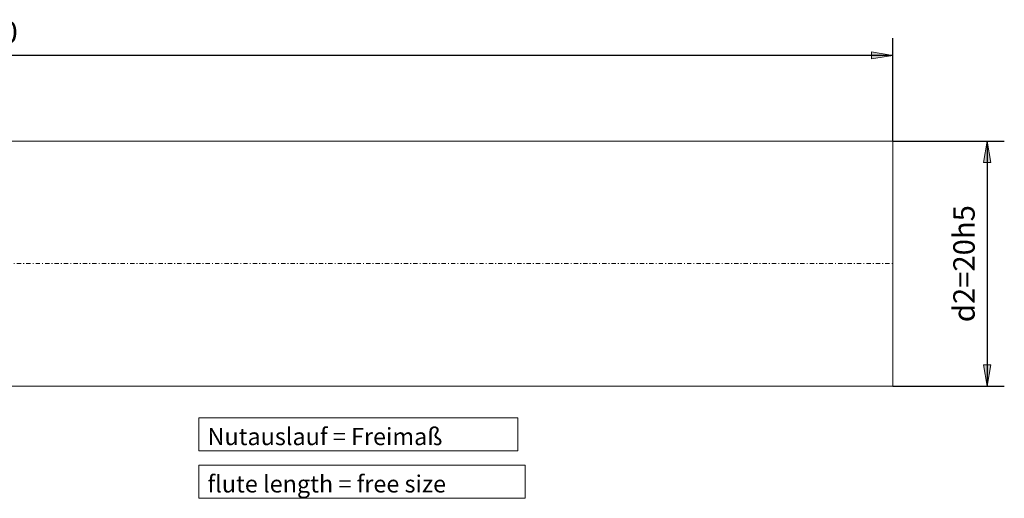
# Model space of a CAD drawing. Units: millimetres. Extents: x -128 to 126, y -23 to 55.
# Drawn here: x 11 to 126, y -1 to 55 of the extents above; entities that cross this region are included whole.
import ezdxf

# ---------------------------------------------------------------- set-up
doc = ezdxf.new("R2010")
doc.units = ezdxf.units.MM
doc.header["$MEASUREMENT"] = 0
doc.linetypes.add('DASHDOT', pattern=[1, 0.5, -0.25, 0, -0.25])
doc.layers.get('0').update_dxf_attribs({"lineweight": 0})
for name, color, linetype, lineweight in [('Bemassung', 7, 'Continuous', 0), ('Geo', 7, 'Continuous', 0), ('Rahmen', 7, 'Continuous', 0), ('Text', 7, 'Continuous', 0)]:
    doc.layers.add(name, color=color, linetype=linetype, lineweight=lineweight)
doc.styles.get("Standard").update_dxf_attribs({"font": 'Arial'})
doc.dimstyles.new('BEM-ISBE', dxfattribs={"dimtxt": 2.5, "dimasz": 2.5, "dimexe": 1.25, "dimexo": 0.625, "dimtad": 1, "dimdec": 3, "dimzin": 0, "dimdsep": 46, "dimtxsty": 'Standard', "dimblk": 'VDDIM_DEFAULT', "dimcen": 0.09, "dimadec": 3, "dimazin": 0, "dimtol": 1, "dimtm": 1e-09, "dimtfac": 0.5, "dimtdec": 3, "dimtmove": 0, "dimatfit": 3, "dimfxl": 1, "dimtolj": 1, "dimtzin": 0, "dimarcsym": 0})

# ---------------------------------------------------------------- blocks, each defined once
blk = doc.blocks.new('VDDIM_DEFAULT')
at = {"linetype": 'Continuous'}
blk.add_hatch(color=0, dxfattribs=at).paths.add_polyline_path([(0, 0), (-1, -0.1665), (-1, 0.1665)], flags=0)
at = {"color": 0, "linetype": 'Continuous'}
blk.add_lwpolyline([(0, 0), (-1, -0.1665), (-1, 0.1665), (0, 0)], dxfattribs=at)
blk = doc.blocks.new('*D6')
at = {"layer": 'Bemassung', "color": 0, "lineweight": -2}
for p, q in [((-101.57, -0.7), (-101.57, 52.87)), ((112.71, 40.87), (112.71, 52.87)), ((112.71, 50.87), (-101.57, 50.87))]:
    blk.add_line(p, q, dxfattribs=at)
at = {"layer": 'Bemassung', "color": 0}
for p in [(112.71, 40.87), (-101.57, -0.7)]:
    blk.add_point(p, dxfattribs=at)
at = {"layer": 'Bemassung', "color": 0, "lineweight": -2, "xscale": 2.5, "yscale": 2.5, "zscale": 2.5, "rotation": 180}
blk.add_blockref('VDDIM_DEFAULT', (-101.57, 50.87), dxfattribs=at)
at = {"layer": 'Bemassung', "color": 0, "lineweight": -2, "xscale": 2.5, "yscale": 2.5, "zscale": 2.5}
blk.add_blockref('VDDIM_DEFAULT', (112.71, 50.87), dxfattribs=at)
at = {"layer": 'Bemassung', "color": 0, "insert": (5.52, 51.54), "char_height": 2.5, "attachment_point": 8}
blk.add_mtext('l1=150', dxfattribs=at)
blk = doc.blocks.new('*D7')
at = {"layer": 'Bemassung', "color": 0, "lineweight": -2}
for p, q in [((112.71, 40.87), (125.7, 40.87)), ((123.7, 40.87), (123.7, 12.3)), ((112.71, 12.3), (125.7, 12.3))]:
    blk.add_line(p, q, dxfattribs=at)
at = {"layer": 'Bemassung', "color": 0}
for p in [(112.71, 40.87), (112.71, 12.3)]:
    blk.add_point(p, dxfattribs=at)
at = {"layer": 'Bemassung', "color": 0, "lineweight": -2, "xscale": 2.5, "yscale": 2.5, "zscale": 2.5}
for p, rotation in [((123.7, 40.87), 90), ((123.7, 12.3), 270)]:
    blk.add_blockref('VDDIM_DEFAULT', p, dxfattribs=dict(at, rotation=rotation))
at = {"layer": 'Bemassung', "color": 0, "insert": (123.03, 26.59), "char_height": 2.5, "attachment_point": 8, "rotation": 90}
blk.add_mtext('d2=20h5', dxfattribs=at)

msp = doc.modelspace()

# ---------------------------------------------------------------- linework, layer by layer
at = {"layer": 'Geo'}
for p, q in [((5.569, 40.8732), (112.7119, 40.8732)), ((112.7119, 40.8732), (112.7119, 26.5875)), ((112.7119, 40.8732), (112.7119, 12.3017)), ((5.569, 12.3017), (112.7119, 12.3017))]:
    msp.add_line(p, q, dxfattribs=at)
at = {"layer": 'Geo', "linetype": 'Dashdot'}
msp.add_line((-101.5738, 26.5875), (112.7119, 26.5875), dxfattribs=at)
at = {"layer": 'Rahmen'}
for points in [[(31.8504, 8.5996), (69.0091, 8.5996), (69.0091, 4.7776), (31.8504, 4.7776)], [(31.8504, 3.0789), (69.8584, 3.0789), (69.8584, -0.7432), (31.8504, -0.7432)]]:
    msp.add_lwpolyline(points, close=True, dxfattribs=at)

# ---------------------------------------------------------------- texts
at = {"layer": 'Text'}
for s, p in [('Nutauslauf = Freimaß', (32.8504, 5.427)), ('flute length = free size', (32.8504, -0.0937))]:
    msp.add_text(s, height=2, dxfattribs=at).set_placement(p)

# ---------------------------------------------------------------- dimensions: what is measured, and where the dimension line sits
at = {"layer": 'Bemassung'}
dim = msp.add_linear_dim(base=(-101.5738, 50.8732), p1=(112.7119, 40.8732), p2=(-101.5738, -0.6983), text='l1=150', dimstyle='BEM-ISBE', override={"dimgap": 0.625, "dimlfac": 0.7, "dimzin": 8, "dimtol": 0, "dimlim": 0, "dimtzin": 8}, dxfattribs=at)
dim.commit()
dim.dimension.update_dxf_attribs({"geometry": '*D6', "text_midpoint": (5.5207, 51.5398)})
dim = msp.add_linear_dim(base=(123.698, 12.3017), p1=(112.7119, 40.8732), p2=(112.7119, 12.3017), angle=90, text='d2=20h5', dimstyle='BEM-ISBE', override={"dimgap": 0.625, "dimlfac": 0.7, "dimzin": 8, "dimtol": 0, "dimlim": 0, "dimtzin": 8}, dxfattribs=at)
dim.commit()
dim.dimension.update_dxf_attribs({"geometry": '*D7', "text_midpoint": (123.0314, 26.5875)})

doc.saveas('drawing.dxf')
